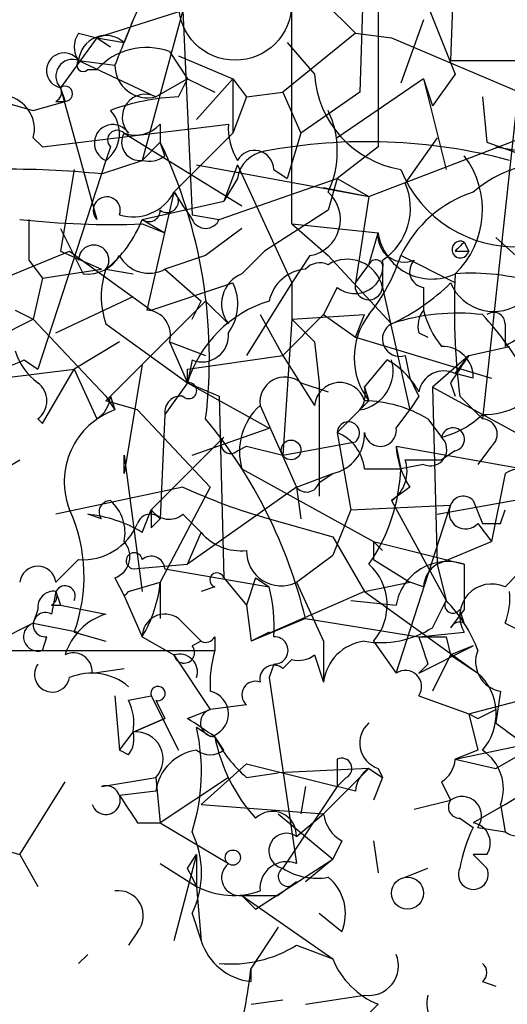
# Model space of a CAD drawing. Extents: x 2 to 133334, y 0 to 138084.
# Drawn here: x 33 to 42, y 138045 to 138064 of the extents above; entities that cross this region are included whole.
import ezdxf

# ---------------------------------------------------------------- set-up
doc = ezdxf.new("R2010")
doc.units = 0
doc.header["$MEASUREMENT"] = 0
doc.layers.add('MAIN', color=5, linetype='CONTINUOUS')

msp = doc.modelspace()

# ---------------------------------------------------------------- linework, layer by layer
at = {"layer": 'MAIN'}
for p, q in [((37.846, 138059.7339), (37.846, 138068.2005)), ((40.894, 138065.3219), (40.8093, 138062.7819)), ((39.2007, 138064.8139), (39.116, 138062.1892)), ((35.2213, 138064.3059), (34.8827, 138063.5439)), ((39.4547, 138064.3059), (39.4547, 138061.1732)), ((40.2167, 138064.2212), (40.894, 138062.5279)), ((38.4387, 138063.8825), (39.0313, 138063.2899)), ((35.814, 138063.7132), (34.2053, 138063.2052)), ((35.814, 138063.7132), (35.052, 138060.9192)), ((35.814, 138063.7132), (35.9833, 138059.9032)), ((34.8827, 138063.5439), (34.7133, 138063.1205)), ((40.3013, 138063.5439), (39.878, 138062.3585)), ((33.8667, 138063.2899), (34.2053, 138063.2052)), ((39.0313, 138063.2899), (37.6767, 138062.1892)), ((39.0313, 138063.2899), (39.7087, 138063.2052)), ((34.2053, 138063.2052), (33.528, 138062.2739)), ((34.2053, 138063.2052), (34.4593, 138063.0359)), ((34.2053, 138063.2052), (34.7133, 138063.1205)), ((37.7613, 138063.1205), (38.2693, 138062.5279)), ((39.7087, 138063.2052), (43.688, 138061.5119)), ((35.56, 138062.9512), (35.8987, 138062.4432)), ((33.8667, 138062.7819), (34.544, 138062.6972)), ((33.8667, 138062.7819), (35.306, 138062.1045)), ((35.7293, 138062.8665), (36.7453, 138062.4432)), ((34.036, 138062.6125), (34.2053, 138062.6125)), ((35.8987, 138062.4432), (35.306, 138062.1045)), ((35.7293, 138062.1045), (35.8987, 138062.4432)), ((35.8987, 138062.4432), (36.4067, 138062.1892)), ((36.068, 138061.6812), (36.7453, 138062.4432)), ((36.7453, 138062.4432), (36.9993, 138062.1045)), ((36.7453, 138062.4432), (36.7453, 138061.4272)), ((40.3013, 138062.4432), (38.6927, 138061.3425)), ((40.3013, 138062.4432), (40.4707, 138061.9352)), ((40.3013, 138062.4432), (40.7247, 138060.7499)), ((40.894, 138062.5279), (40.4707, 138061.9352)), ((33.528, 138062.2739), (33.6127, 138062.0199)), ((33.528, 138062.2739), (34.2053, 138059.8185)), ((36.9993, 138062.1045), (37.6767, 138062.1892)), ((37.6767, 138062.1892), (38.0153, 138061.4272)), ((39.116, 138062.1892), (38.0153, 138061.4272)), ((42.0793, 138062.2739), (41.402, 138056.0932)), ((32.4273, 138062.0199), (33.02, 138061.8505)), ((33.02, 138061.8505), (33.6127, 138062.0199)), ((33.4433, 138062.0199), (33.6127, 138062.0199)), ((36.9993, 138062.1045), (36.7453, 138061.4272)), ((41.402, 138062.1045), (41.4867, 138061.2579)), ((33.1893, 138061.1732), (36.6607, 138061.5965)), ((35.3907, 138061.5965), (35.3907, 138061.2579)), ((39.2853, 138060.2419), (42.5873, 138061.5119)), ((33.02, 138061.3425), (33.1893, 138061.1732)), ((34.7133, 138061.4272), (36.9147, 138060.0725)), ((35.052, 138060.9192), (35.3907, 138061.2579)), ((35.4753, 138061.0039), (35.3907, 138061.2579)), ((35.6447, 138060.3265), (36.7453, 138061.4272)), ((38.0153, 138061.4272), (37.7613, 138060.5805)), ((40.5553, 138061.3425), (39.9627, 138060.4959)), ((41.4867, 138061.2579), (42.672, 138060.8345)), ((34.4593, 138061.1732), (34.3747, 138060.9192)), ((39.4547, 138061.1732), (38.6927, 138060.5805)), ((41.656, 138061.1732), (43.688, 138060.8345)), ((34.3747, 138060.9192), (33.1047, 138057.0245)), ((34.29, 138060.6652), (35.052, 138060.9192)), ((33.782, 138060.7499), (33.528, 138059.2259)), ((36.068, 138060.8345), (39.2853, 138060.2419)), ((36.83, 138060.8345), (36.576, 138060.1572)), ((36.83, 138060.8345), (37.846, 138058.6332)), ((37.5073, 138060.7499), (37.7613, 138060.5805)), ((36.4913, 138059.8185), (38.6927, 138060.5805)), ((36.83, 138060.5805), (36.576, 138060.1572)), ((38.6927, 138060.5805), (38.5233, 138059.9879)), ((38.6927, 138060.5805), (39.2853, 138060.2419)), ((38.4387, 138060.4112), (39.2853, 138060.2419)), ((35.052, 138059.8185), (36.576, 138060.1572)), ((35.6447, 138060.3265), (35.1367, 138058.1252)), ((39.2853, 138060.2419), (39.0313, 138058.6332)), ((38.5233, 138059.9879), (37.338, 138059.2259)), ((32.9353, 138059.8185), (32.9353, 138059.0565)), ((35.052, 138059.8185), (35.4753, 138059.5645)), ((35.9833, 138059.9032), (36.4913, 138059.8185)), ((33.528, 138059.6492), (33.9513, 138058.8025)), ((35.052, 138059.7339), (35.4753, 138059.5645)), ((36.9147, 138059.6492), (36.2373, 138059.1412)), ((37.846, 138059.7339), (39.4547, 138059.5645)), ((37.846, 138059.7339), (38.5233, 138059.1412)), ((39.2853, 138058.9719), (39.4547, 138059.5645)), ((41.656, 138059.4799), (42.5873, 138058.6332)), ((41.0633, 138059.3952), (41.148, 138059.2259)), ((32.258, 138058.6332), (33.6973, 138059.2259)), ((32.9353, 138059.0565), (33.1893, 138058.7179)), ((33.528, 138059.2259), (34.29, 138058.8872)), ((33.6973, 138059.2259), (35.2213, 138058.1252)), ((36.2373, 138059.1412), (35.4753, 138058.8872)), ((36.9147, 138058.8025), (37.338, 138059.2259)), ((38.1847, 138059.1412), (37.846, 138058.6332)), ((38.5233, 138059.1412), (39.7087, 138057.8712)), ((40.894, 138058.6332), (39.878, 138059.1412)), ((40.894, 138059.2259), (41.148, 138059.2259)), ((33.1893, 138058.7179), (34.29, 138058.8872)), ((34.3747, 138058.8872), (34.8827, 138058.8025)), ((35.4753, 138058.8872), (36.1527, 138058.2945)), ((39.0313, 138058.6332), (39.2853, 138058.9719)), ((39.5393, 138058.8872), (39.5393, 138058.5485)), ((33.1893, 138058.7179), (33.02, 138057.9559)), ((35.2213, 138058.1252), (36.7453, 138058.6332)), ((37.846, 138058.6332), (36.9993, 138057.2785)), ((37.846, 138058.6332), (37.846, 138057.9559)), ((38.6927, 138058.5485), (38.4387, 138058.0405)), ((39.5393, 138058.5485), (40.0473, 138056.2625)), ((40.3013, 138058.5485), (40.3013, 138058.1252)), ((33.4433, 138057.7019), (34.8827, 138058.3792)), ((34.3747, 138056.4319), (36.2373, 138058.2945)), ((35.9833, 138057.9559), (36.1527, 138058.2945)), ((36.2373, 138058.2945), (36.6607, 138057.8712)), ((32.1733, 138057.5325), (33.02, 138057.9559)), ((32.6813, 138058.1252), (33.02, 138057.9559)), ((33.02, 138057.9559), (34.3747, 138056.5165)), ((37.2533, 138058.0405), (37.6767, 138057.2785)), ((38.4387, 138058.0405), (37.6767, 138057.2785)), ((37.846, 138057.9559), (37.6767, 138055.4159)), ((37.846, 138057.9559), (39.2007, 138058.0405)), ((37.846, 138057.9559), (38.2693, 138057.5325)), ((38.4387, 138058.0405), (39.0313, 138057.6172)), ((39.0313, 138057.6172), (39.2007, 138058.0405)), ((34.3747, 138057.8712), (35.8987, 138056.7705)), ((41.8253, 138057.8712), (41.8253, 138057.4479)), ((39.0313, 138057.6172), (41.5713, 138056.8552)), ((40.2167, 138057.7019), (40.386, 138057.6172)), ((34.6287, 138057.5325), (33.782, 138057.0245)), ((35.56, 138057.5325), (36.2373, 138057.2785)), ((35.56, 138057.5325), (35.8987, 138056.7705)), ((38.2693, 138057.5325), (38.354, 138056.7705)), ((41.148, 138057.2785), (41.91, 138057.4479)), ((35.8987, 138057.0245), (37.6767, 138057.2785)), ((37.6767, 138057.2785), (38.2693, 138056.3472)), ((39.9627, 138057.2785), (40.0473, 138056.8552)), ((41.148, 138057.2785), (40.4707, 138056.6859)), ((40.894, 138056.9399), (41.148, 138057.2785)), ((32.8507, 138057.1939), (33.1047, 138057.0245)), ((35.052, 138057.1092), (34.7133, 138055.0772)), ((35.9833, 138057.1939), (35.8987, 138056.7705)), ((39.2007, 138056.6859), (39.624, 138057.1939)), ((32.4273, 138056.8552), (33.782, 138057.0245)), ((33.1893, 138056.0085), (33.782, 138057.0245)), ((33.782, 138057.0245), (34.2053, 138056.0932)), ((35.8987, 138056.7705), (35.8987, 138057.0245)), ((41.2327, 138056.8552), (40.894, 138056.9399)), ((35.8987, 138056.7705), (35.4753, 138056.1779)), ((35.8987, 138056.7705), (36.4913, 138056.5165)), ((35.8987, 138056.7705), (37.4227, 138055.9239)), ((38.0153, 138056.7705), (38.5233, 138056.6012)), ((38.354, 138056.7705), (38.354, 138054.6539)), ((39.2007, 138056.6859), (39.2853, 138056.4319)), ((40.4707, 138056.6859), (42.3333, 138055.6699)), ((40.4707, 138056.6859), (40.5553, 138053.3839)), ((40.8093, 138056.7705), (40.894, 138056.5165)), ((34.3747, 138056.5165), (34.544, 138056.2625)), ((34.4593, 138056.5165), (34.544, 138056.2625)), ((36.4913, 138056.5165), (36.576, 138053.1299)), ((40.2167, 138056.5165), (40.0473, 138056.2625)), ((40.9787, 138056.5165), (41.402, 138056.0932)), ((34.9673, 138056.2625), (34.3747, 138056.4319)), ((37.2533, 138056.3472), (37.9307, 138054.8232)), ((39.116, 138056.2625), (39.2853, 138056.4319)), ((34.9673, 138056.2625), (36.322, 138054.8232)), ((35.4753, 138056.1779), (35.3907, 138054.2305)), ((39.116, 138056.2625), (38.6927, 138055.8392)), ((39.7933, 138055.9239), (40.0473, 138056.2625)), ((33.1047, 138056.0932), (33.1893, 138056.0085)), ((40.386, 138056.0932), (40.64, 138055.7545)), ((36.576, 138055.7545), (35.2213, 138054.3999)), ((35.9833, 138055.4159), (37.4227, 138055.9239)), ((38.6927, 138055.8392), (38.9467, 138054.3999)), ((36.83, 138055.5005), (36.9993, 138055.5852)), ((36.9993, 138055.5852), (37.6767, 138055.4159)), ((37.6767, 138055.4159), (39.0313, 138055.6699)), ((39.7933, 138055.5852), (39.878, 138055.1619)), ((39.7933, 138055.5852), (42.164, 138055.1619)), ((41.5713, 138055.5852), (41.3173, 138055.2465)), ((34.7133, 138055.0772), (34.7133, 138055.4159)), ((34.7133, 138055.4159), (35.052, 138052.8759)), ((40.894, 138055.5005), (40.64, 138055.3312)), ((32.3427, 138055.0772), (32.766, 138055.3312)), ((40.3013, 138055.2465), (39.878, 138055.1619)), ((39.9627, 138055.3312), (40.64, 138055.3312)), ((36.9147, 138055.1619), (39.37, 138053.8072)), ((37.9307, 138054.8232), (38.608, 138055.0772)), ((38.354, 138054.9079), (38.608, 138055.0772)), ((39.2007, 138055.1619), (39.878, 138055.1619)), ((41.8253, 138055.0772), (41.5713, 138053.8072)), ((35.814, 138054.8232), (33.4433, 138054.3152)), ((36.322, 138054.8232), (35.3907, 138053.0452)), ((37.9307, 138054.8232), (35.8987, 138053.3839)), ((37.9307, 138054.8232), (38.0153, 138054.2305)), ((40.0473, 138054.8232), (39.7087, 138054.5692)), ((40.5553, 138054.3152), (42.418, 138054.6539)), ((38.9467, 138054.3999), (40.8093, 138054.4845)), ((39.7087, 138054.5692), (40.7247, 138052.7065)), ((39.7933, 138051.3519), (40.8093, 138054.4845)), ((41.2327, 138054.5692), (41.402, 138054.1459)), ((34.29, 138054.2305), (34.036, 138054.3152)), ((35.052, 138053.9765), (35.2213, 138054.3999)), ((35.814, 138054.3152), (36.1527, 138053.9765)), ((38.9467, 138054.3999), (38.608, 138053.5532)), ((41.7407, 138054.1459), (41.8253, 138054.3999)), ((35.2213, 138054.0612), (35.3907, 138054.2305)), ((37.4227, 138054.2305), (38.608, 138053.8919)), ((41.3173, 138054.1459), (41.5713, 138053.8072)), ((35.8987, 138053.3839), (36.1527, 138053.9765)), ((38.608, 138053.8919), (39.2007, 138052.8759)), ((39.37, 138053.8072), (39.37, 138053.4685)), ((39.37, 138053.8072), (39.37, 138053.4685)), ((39.37, 138053.8072), (39.5393, 138053.6379)), ((39.37, 138053.8072), (41.0633, 138053.3839)), ((40.5553, 138053.3839), (41.5713, 138053.8072)), ((37.9307, 138053.0452), (38.608, 138053.5532)), ((33.4433, 138053.0452), (33.8667, 138053.4685)), ((34.8827, 138053.2992), (35.8987, 138053.3839)), ((39.37, 138053.4685), (40.0473, 138053.0452)), ((40.5553, 138053.3839), (40.7247, 138052.7065)), ((35.4753, 138053.2992), (37.4227, 138052.9605)), ((41.8253, 138052.9605), (42.0793, 138053.2145)), ((34.544, 138053.1299), (34.7133, 138052.7912)), ((34.798, 138052.8759), (35.3907, 138053.0452)), ((35.3907, 138053.0452), (35.3907, 138052.3679)), ((36.576, 138053.1299), (36.9993, 138052.6219)), ((37.1687, 138053.1299), (36.9993, 138052.6219)), ((37.1687, 138053.1299), (37.4227, 138052.9605)), ((37.9307, 138053.0452), (38.4387, 138051.9445)), ((39.2007, 138052.8759), (40.0473, 138053.0452)), ((40.3013, 138052.9605), (40.0473, 138053.0452)), ((33.4433, 138052.8759), (33.3587, 138052.4525)), ((33.4433, 138052.8759), (33.528, 138052.6219)), ((36.4067, 138052.9605), (36.1527, 138052.8759)), ((39.2007, 138052.8759), (37.084, 138051.9445)), ((39.2007, 138052.8759), (41.3173, 138051.3519)), ((33.3587, 138052.6219), (33.528, 138052.6219)), ((33.528, 138052.6219), (34.3747, 138052.4525)), ((34.7133, 138052.7912), (35.052, 138052.0292)), ((36.9993, 138052.6219), (37.084, 138051.9445)), ((38.9467, 138052.7065), (39.7933, 138052.6219)), ((40.4707, 138052.1985), (40.7247, 138052.7065)), ((33.1047, 138052.5372), (33.02, 138052.2832)), ((41.0633, 138052.5372), (40.8093, 138052.1985)), ((41.0633, 138052.2832), (40.9787, 138052.5372)), ((33.02, 138052.2832), (32.3427, 138051.9445)), ((33.02, 138052.2832), (33.8667, 138052.1139)), ((35.7293, 138052.3679), (36.1527, 138051.9445)), ((38.1, 138052.3679), (37.084, 138051.9445)), ((38.1, 138052.3679), (40.2167, 138052.0292)), ((41.8253, 138052.2832), (42.164, 138052.1139)), ((33.782, 138052.1139), (34.3747, 138051.9445)), ((37.4227, 138052.1139), (37.084, 138051.9445)), ((40.2167, 138052.0292), (41.0633, 138052.1139)), ((33.1893, 138051.7752), (33.274, 138052.0292)), ((35.052, 138052.0292), (35.6447, 138051.6905)), ((36.1527, 138051.9445), (35.9833, 138051.8599)), ((36.4067, 138052.0292), (36.4067, 138051.7752)), ((38.4387, 138051.9445), (38.4387, 138051.1825)), ((39.37, 138051.9445), (39.7933, 138051.3519)), ((40.7247, 138052.0292), (40.8093, 138051.6905)), ((31.75, 138051.7752), (36.4067, 138051.7752)), ((40.2167, 138051.3519), (41.2327, 138051.8599)), ((41.2327, 138051.8599), (40.8093, 138051.6905)), ((35.6447, 138051.6905), (36.322, 138050.6745)), ((37.5073, 138051.5212), (37.4227, 138051.2672)), ((37.6767, 138051.4365), (37.846, 138051.6059)), ((38.2693, 138051.6905), (38.4387, 138051.1825)), ((40.386, 138051.5212), (40.2167, 138051.3519)), ((40.8093, 138051.6905), (40.4707, 138051.0132)), ((40.8093, 138051.6905), (41.3173, 138051.3519)), ((34.1207, 138051.3519), (34.7133, 138051.4365)), ((37.4227, 138051.2672), (37.9307, 138047.7959)), ((41.7407, 138051.0132), (41.656, 138050.4205)), ((34.544, 138050.9285), (34.6287, 138049.9125)), ((34.798, 138050.8439), (35.2213, 138050.9285)), ((35.2213, 138050.9285), (35.7293, 138049.9125)), ((35.306, 138050.8439), (35.4753, 138050.5052)), ((40.2167, 138050.9285), (41.148, 138050.5899)), ((41.148, 138050.5899), (42.418, 138050.9285)), ((35.8987, 138050.5052), (36.322, 138050.6745)), ((36.9993, 138050.7592), (36.322, 138050.6745)), ((41.3173, 138050.5052), (41.656, 138050.6745)), ((35.4753, 138050.5052), (34.8827, 138050.2512)), ((34.8827, 138050.2512), (35.4753, 138050.5052)), ((41.148, 138050.5899), (41.3173, 138050.5052)), ((41.148, 138050.5899), (41.3173, 138050.5052)), ((41.148, 138050.5899), (41.3173, 138049.9125)), ((34.6287, 138049.9125), (34.8827, 138050.2512)), ((36.322, 138050.1665), (36.068, 138050.3359)), ((36.576, 138049.9125), (36.4067, 138050.1665)), ((40.894, 138049.7432), (42.5027, 138050.0819)), ((34.798, 138049.8279), (34.6287, 138049.9125)), ((41.3173, 138049.9125), (40.894, 138049.7432)), ((41.656, 138049.5739), (42.2487, 138049.9125)), ((38.6927, 138049.7432), (38.6927, 138049.2352)), ((40.894, 138049.7432), (41.656, 138049.5739)), ((36.1527, 138048.8965), (36.9993, 138049.6585)), ((36.9993, 138049.6585), (38.6927, 138049.2352)), ((39.2853, 138049.5739), (37.592, 138049.4892)), ((38.4387, 138048.7272), (39.2853, 138049.5739)), ((39.2853, 138049.5739), (39.5393, 138049.4045)), ((39.4547, 138049.5739), (39.5393, 138049.4045)), ((32.766, 138047.9652), (33.6127, 138049.3199)), ((34.29, 138049.2352), (35.306, 138049.4045)), ((35.306, 138049.4045), (35.3907, 138048.5579)), ((36.6607, 138049.4045), (35.3907, 138048.5579)), ((36.9993, 138049.4045), (37.592, 138049.4892)), ((38.862, 138049.4045), (38.6927, 138049.2352)), ((39.5393, 138049.4045), (39.37, 138048.9812)), ((40.64, 138049.3199), (40.8093, 138048.9812)), ((41.8253, 138048.8965), (42.5027, 138049.3199)), ((35.306, 138049.1505), (34.6287, 138049.0659)), ((38.6927, 138049.2352), (37.6767, 138047.7112)), ((38.1, 138049.2352), (38.0153, 138048.7272)), ((39.0313, 138049.1505), (38.6927, 138049.2352)), ((40.132, 138048.8119), (40.8093, 138048.9812)), ((36.1527, 138048.8965), (38.4387, 138048.7272)), ((41.8253, 138048.8965), (41.2327, 138048.5579)), ((41.7407, 138048.8965), (41.8253, 138048.3885)), ((37.592, 138048.7272), (38.608, 138047.8805)), ((37.9307, 138048.3039), (38.4387, 138048.7272)), ((40.9787, 138048.6425), (41.2327, 138048.4732)), ((34.9673, 138048.5579), (35.3907, 138048.5579)), ((35.3907, 138048.5579), (36.6607, 138047.7959)), ((41.3173, 138048.4732), (41.8253, 138048.3885)), ((38.7773, 138048.2192), (38.608, 138047.8805)), ((39.37, 138048.2192), (39.4547, 138047.6265)), ((32.1733, 138048.1345), (32.766, 138047.9652)), ((32.766, 138047.9652), (33.1047, 138047.3725)), ((36.068, 138047.9652), (35.6447, 138046.3565)), ((35.8987, 138047.7112), (36.068, 138047.9652)), ((36.068, 138047.9652), (36.068, 138047.3725)), ((37.1687, 138046.9492), (38.608, 138047.8805)), ((38.608, 138047.8805), (38.1, 138047.4572)), ((41.4867, 138047.9652), (41.2327, 138047.9652)), ((41.4867, 138047.7112), (41.2327, 138047.9652)), ((35.3907, 138047.7959), (36.068, 138047.3725)), ((39.9627, 138047.5419), (40.386, 138047.7112)), ((36.068, 138047.3725), (36.1527, 138046.3565)), ((37.9307, 138047.4572), (37.592, 138047.2032)), ((36.9147, 138047.2032), (37.592, 138047.2032)), ((36.9147, 138047.2032), (37.1687, 138046.9492)), ((36.9147, 138047.2032), (38.608, 138046.0179)), ((35.9833, 138046.8645), (36.1527, 138046.3565)), ((38.7773, 138046.5259), (38.354, 138046.8645)), ((37.592, 138046.6105), (37.084, 138045.8485)), ((34.9673, 138046.5259), (34.798, 138046.2719)), ((37.9307, 138046.2719), (38.608, 138046.0179)), ((34.036, 138046.1025), (33.8667, 138045.9332)), ((37.084, 138045.5945), (37.084, 138045.8485)), ((41.402, 138045.5945), (41.656, 138045.5099)), ((38.1, 138045.1712), (39.2007, 138045.3405)), ((37.084, 138045.1712), (37.6767, 138045.2559)), ((39.4547, 138045.1712), (39.2007, 138044.9172))]:
    msp.add_line(p, q, dxfattribs=at)
at = {"layer": 'MAIN', "color": 5}
msp.add_circle((36.7876, 138063.8402), 1.0534, dxfattribs=at)
at = {"layer": 'MAIN'}
for centre, radius in [((37.8318, 138055.5147), 0.1839), ((36.7453, 138047.9088), 0.1411), ((40.005, 138047.2456), 0.2993)]:
    msp.add_circle(centre, radius, dxfattribs=at)
for centre, radius, start, end in [((246.3752, 137978.4508), 227.9691, 158.082823, 158.31202), ((34.2052, 138063.0359), 0.4232, 143.11656, 216.88344), ((34.3746, 138062.7396), 0.5097, 48.35619, 175.23916), ((33.5958, 138062.5956), 0.3288, 34.5166, 258.09878), ((35.1367, 138061.7656), 1.2589, 70.35169, 137.72049), ((33.7538, 138062.4902), 0.3127, 68.8415, 223.769), ((33.9514, 138062.6972), 0.1198, 135, 314.96616), ((41.4867, 138401.4315), 338.6503, 269.885392, 270.114592), ((35.1545, 138062.6959), 0.6105, 179.87799, 284.36857), ((40.1913, 138062.6501), 1.9259, 183.63795, 260.63745), ((33.3588, 138062.1892), 0.1892, 296.52443, 26.59213), ((33.6126, 138062.161), 0.1411, 270.04061, 126.84553), ((32.4092, 138061.5018), 0.6312, 345.38256, 72.71908), ((35.9123, 138057.8875), 4.221, 92.48484, 110.13503), ((35.1084, 138061.7235), 0.4292, 62.58716, 223.66866), ((34.0031, 138061.4225), 0.6256, 306.43945, 43.17327), ((36.9152, 138061.0885), 1.7795, 334.64601, 25.35399), ((34.5058, 138061.2403), 0.3469, 32.60422, 247.79059), ((34.5863, 138061.3002), 0.1796, 45, 225), ((34.925, 138062.0199), 0.6294, 250.34434, 317.72386), ((37.8453, 138061.5328), 1.1863, 176.92197, 211.14681), ((35.0097, 138061.2579), 0.3413, 150.26553, 277.11877), ((26.9551, 138057.2234), 9.3508, 353.05784, 25.56042), ((39.2524, 138050.9674), 10.3006, 75.04823, 100.71092), ((37.1459, 138060.7434), 0.3615, 1.03039, 150.90383), ((37.4225, 138060.496), 0.5985, 98.11656, 171.88344), ((35.1789, 138061.3849), 0.4827, 254.75737, 307.88123), ((39.7509, 138059.9976), 1.6538, 313.72599, 37.47966), ((32.6377, 138045.1057), 15.647, 83.93834, 91.08029), ((42.0216, 138061.6193), 2.3132, 202.07646, 273.52936), ((42.6351, 138058.7449), 2.1138, 65.29112, 131.56331), ((38.8874, 138060.0302), 1.1718, 303.80263, 23.41688), ((34.3916, 138059.9878), 0.2517, 340.36302, 222.26297), ((34.8827, 138060.7244), 0.8596, 252.81298, 332.42741), ((35.5177, 138060.1572), 0.2116, 233.12469, 53.12469), ((162.8139, 138144.7223), 152.6259, 213.570228, 213.799412), ((38.0679, 138059.8156), 0.6844, 279.82565, 48.2872), ((41.9468, 138058.1436), 2.2968, 108.11466, 154.25608), ((35.179, 138059.9878), 0.2116, 233.12469, 0.02706), ((34.4589, 138074.6344), 14.9123, 263.48152, 272.2794), ((33.0058, 138060.5947), 2.1885, 308.71909, 339.22639), ((36.2373, 138059.9244), 0.2752, 202.63268, 337.36732), ((39.9476, 138059.5162), 0.4953, 174.40337, 291.85726), ((40.4591, 138059.7213), 1.0166, 188.873, 295.32982), ((34.1489, 138059.0565), 0.2822, 323.13822, 180), ((40.9932, 138059.2543), 0.1574, 63.54892, 349.60398), ((83.3036, 138016.9856), 59.8566, 134.885408, 135.114592), ((34.036, 138059.4798), 0.6826, 262.87186, 330.26137), ((35.1789, 138059.4373), 0.6248, 208.28771, 298.31628), ((38.8801, 138058.3973), 0.6764, 12.91842, 121.83837), ((39.0221, 138058.959), 0.5263, 231.25519, 10.67583), ((36.6093, 138060.1914), 3.4333, 321.20857, 342.18832), ((39.4123, 138058.9295), 0.1339, 341.57859, 161.53799), ((40.3437, 138058.8448), 0.2994, 135, 261.85636), ((35.8126, 138058.3792), 1.525, 160.54204, 199.45796), ((38.1564, 138058.1394), 0.7499, 94.31315, 168.06373), ((38.3681, 138058.6473), 0.3598, 64.44628, 138.17733), ((37.1367, 138058.2417), 0.6032, 111.59678, 217.89581), ((54.6509, 138058.1676), 13.7715, 177.3576, 186.88588), ((41.1907, 138054.5291), 4.2837, 73.3511, 93.97164), ((35.9361, 138058.2372), 0.9009, 323.54478, 26.07584), ((39.2828, 138058.5759), 0.2579, 167.16521, 353.90264), ((38.1096, 138061.3567), 3.8348, 294.64501, 314.74856), ((41.6137, 138058.9719), 0.8728, 202.83397, 309.0894), ((38.0997, 138056.0935), 2.3028, 107.09724, 162.90276), ((35.1179, 138057.6643), 0.4613, 343.39949, 87.66421), ((40.3164, 138057.2362), 1.3077, 142.04432, 217.95568), ((40.9362, 138054.1466), 3.9217, 83.17852, 108.24044), ((40.682, 138057.829), 0.4824, 142.11564, 195.27804), ((42.0793, 138058.591), 1.838, 194.68041, 218.4568), ((37.4945, 138054.3542), 5.3719, 27.74712, 43.3315), ((41.6137, 138057.8712), 0.2116, 0, 126.87531), ((39.8594, 138057.585), 0.3235, 117.76927, 288.62541), ((36.1678, 138057.6536), 0.4953, 248.13201, 5.59663), ((42.7568, 138056.0926), 1.6445, 78.12157, 124.50081), ((40.6539, 138056.8691), 0.579, 358.62429, 91.37571), ((33.782, 138057.7019), 1.1516, 197.10383, 233.97592), ((167.9901, 137972.3419), 152.6537, 146.192759, 146.421922), ((30.6884, 138061.9868), 5.2581, 282.59204, 294.28235), ((38.9955, 138056.9935), 0.7408, 279.36061, 15.69468), ((38.9046, 138055.8818), 1.4964, 28.73514, 61.26486), ((37.719, 138056.4065), 0.4695, 50.85403, 187.25672), ((124.8269, 138099.0457), 94.6975, 206.457197, 206.686326), ((40.6823, 138056.5166), 0.4732, 63.42953, 169.70165), ((32.8506, 138056.4319), 0.4233, 306.87802, 53.11386), ((35.9198, 138056.6223), 0.1496, 225, 98.10304), ((38.7435, 138056.2964), 0.4769, 16.5082, 173.88535), ((38.7347, 138056.5589), 0.483, 322.14062, 15.24471), ((33.9091, 138056.5588), 0.5518, 302.46323, 355.60368), ((35.7716, 138056.2202), 0.2993, 81.85636, 188.12469), ((38.0255, 138055.4856), 1.157, 131.86795, 196.24674), ((39.164, 138054.06), 2.3722, 58.99316, 89.11354), ((41.4657, 138057.3625), 1.1863, 266.92197, 301.14681), ((35.0199, 138054.9224), 1.4221, 109.55111, 201.55676), ((40.2348, 138057.3811), 1.6763, 283.98816, 314.1299), ((29.1254, 138050.2088), 9.2307, 13.52709, 39.60442), ((38.9007, 138055.832), 0.2081, 308.85754, 178.01748), ((40.8517, 138055.7122), 0.2159, 281.29952, 168.70048), ((41.396, 138055.809), 0.2843, 308.0712, 88.79056), ((36.703, 138055.6275), 0.1796, 135, 315), ((38.4598, 138055.804), 0.7418, 281.52504, 2.72006), ((38.3902, 138055.0831), 0.8144, 5.55307, 68.19467), ((39.497, 138055.8815), 0.2993, 188.12469, 8.14364), ((40.4283, 138055.5288), 0.3094, 245.77816, 46.83326), ((41.3179, 138055.6701), 1.527, 183.18732, 213.68486), ((39.3276, 138055.1196), 0.6695, 304.69894, 18.42683), ((36.5353, 138055.2884), 3.3451, 325.29564, 357.83275), ((42.1216, 138054.6115), 0.552, 57.52483, 122.46642), ((38.1212, 138054.9713), 0.2413, 217.86249, 344.76571), ((40.1744, 138064.1785), 10.3216, 245.0103, 254.53811), ((41.0452, 138054.4059), 0.2486, 41.05369, 161.57234), ((34.4593, 138054.3575), 0.2117, 90, 216.87531), ((33.9518, 138053.9767), 0.7801, 347.45128, 49.41862), ((41.0864, 138054.3498), 0.3081, 154.07533, 318.55336), ((30.9642, 138053.1541), 3.0036, 339.73821, 24.50442), ((33.7818, 138051.8594), 2.4689, 59.03744, 84.09036), ((35.2032, 138054.0671), 0.2487, 41.07107, 161.52863), ((119.8712, 138054.2305), 84.6501, 179.885341, 180.114592), ((35.5561, 138054.6268), 0.4044, 214.1262, 309.61332), ((33.9429, 138054.5775), 1.1116, 266.06935, 337.15334), ((41.5714, 138138.8457), 84.7, 269.885408, 270.114524), ((36.9025, 138054.6237), 0.9905, 220.79956, 275.60814), ((34.4029, 138053.525), 0.4195, 289.65291, 42.27553), ((34.9038, 138053.4474), 0.1497, 8.10304, 261.89696), ((37.646, 138053.626), 0.6468, 178.94581, 296.11344), ((35.2214, 138053.2781), 0.2548, 4.75057, 131.65968), ((38.5957, 138052.6211), 1.0283, 318.85234, 47.88523), ((40.755, 138052.4584), 0.9755, 71.5762, 170.35132), ((40.8521, 138052.9179), 0.5525, 122.49346, 175.57743), ((252.7131, 138052.9605), 211.6502, 179.885381, 180.114592), ((33.1046, 138053.0029), 0.3412, 7.11877, 172.87915), ((36.449, 138053.0875), 0.1339, 18.46201, 251.57859), ((32.9349, 138053.2994), 2.4689, 329.03744, 354.09036), ((41.5769, 138052.4179), 0.5968, 65.40189, 210.6213), ((33.401, 138052.5796), 0.2993, 81.87531, 188.14364), ((33.2741, 138052.7912), 0.1892, 296.55151, 26.59213), ((33.6126, 138052.7911), 0.1894, 333.46201, 153.39435), ((34.5048, 138053.0844), 0.3598, 305.41734, 324.58266), ((34.6686, 138052.2408), 2.8466, 355.73699, 14.64501), ((40.6814, 138052.7491), 1.2351, 337.83938, 5.89246), ((40.8517, 138052.6219), 0.1526, 146.33076, 326.29952), ((38.8482, 138050.8583), 2.6338, 20.37247, 44.56468), ((33.2458, 138052.255), 0.2275, 60.24575, 277.11877), ((34.7128, 138051.3524), 1.1509, 107.08406, 162.91594), ((35.4754, 138052.0291), 0.4234, 53.15176, 179.98647), ((33.1047, 138052.0292), 0.2678, 108.44172, 288.42141), ((40.9786, 138052.1139), 0.1893, 63.42141, 153.44849), ((39.4969, 138053.7656), 1.845, 260.7618, 301.85693), ((36.2373, 138052.1141), 0.1895, 243.48903, 333.38086), ((37.5214, 138051.7752), 0.2544, 266.82267, 93.17733), ((39.2994, 138051.0838), 0.8663, 96.54177, 173.45823), ((40.4707, 138179.029), 127.0001, 269.885408, 270.114592), ((167.3087, 138094.1026), 133.8751, 198.31696, 198.54613), ((33.7699, 138051.376), 0.3516, 356.06995, 116.55776), ((35.7474, 138051.3699), 0.3366, 342.23782, 107.76218), ((35.8352, 138051.7329), 0.1951, 192.54791, 40.61404), ((38.6491, 138051.1402), 2.3306, 164.18901, 183.12378), ((41.8339, 138051.5636), 0.5583, 157.72593, 260.38919), ((33.3728, 138051.3283), 0.3303, 144.2647, 349.33664), ((37.9731, 138052.0711), 0.4823, 254.71883, 307.89166), ((34.1114, 138050.2968), 1.0551, 49.40106, 113.10946), ((37.5073, 138051.2389), 0.2602, 49.39393, 192.51925), ((39.9626, 138051.0978), 0.3053, 326.32555, 123.67445), ((40.6401, 138050.5899), 1.0194, 318.35993, 48.37206), ((37.1648, 138050.9478), 0.2508, 69.33969, 228.73245), ((35.3483, 138050.9709), 0.1339, 251.57859, 198.46201), ((36.2268, 138050.5899), 0.4339, 282.67201, 77.32509), ((33.9505, 138050.4204), 0.9474, 349.71246, 26.55153), ((36.4006, 138050.4265), 0.2602, 107.58526, 271.344), ((-48.5145, 137923.3474), 152.626, 56.192759, 56.421963), ((39.6098, 138050.0452), 0.4961, 130.84806, 251.78415), ((169.0005, 138219.4993), 211.6702, 233.014163, 233.243335), ((34.417, 138050.1243), 0.4827, 322.11877, 15.24263), ((34.9371, 138049.7492), 0.5049, 316.9423, 96.18481), ((32.4081, 138049.5195), 3.7499, 342.44544, 12.57488), ((38.6098, 138051.2684), 2.4633, 206.57233, 229.17139), ((39.5471, 138050.7842), 3.2006, 191.12772, 222.00238), ((36.195, 138049.0235), 0.898, 98.1301, 171.8699), ((36.322, 138050.2515), 0.4236, 233.15715, 306.84285), ((40.9362, 138049.1927), 0.8574, 339.78735, 57.09212), ((38.7773, 138049.5739), 0.1893, 296.56505, 116.55151), ((40.3438, 138049.7855), 0.5518, 302.46323, 355.60368), ((39.5821, 138049.1079), 0.5525, 122.49346, 175.57743), ((34.3747, 138048.9812), 0.2678, 198.44172, 108.44172), ((161.7979, 138133.4617), 152.6259, 213.570228, 213.799412), ((40.9786, 138048.8542), 0.2116, 143.12469, 270.02706), ((41.021, 138048.6849), 0.3642, 324.45501, 125.54499), ((37.483, 138048.3231), 0.4481, 357.54433, 134.5389), ((39.1156, 138048.8115), 0.6821, 187.09897, 240.26658), ((42.1075, 138048.8119), 0.5088, 236.31618, 340.55372), ((43.8962, 138047.162), 2.9688, 153.78969, 169.33921), ((41.1621, 138048.1769), 0.3875, 326.88812, 79.50206), ((34.4384, 138047.6265), 1.7226, 333.74583, 26.25417), ((37.7444, 138048.0329), 0.3287, 55.49327, 258.11583), ((-48.6615, 138005.2318), 94.6305, 26.443717, 26.672982), ((36.8684, 138047.5342), 0.3341, 128.43751, 277.96282), ((37.7463, 138047.3361), 0.4954, 68.14705, 185.58399), ((37.7755, 138047.556), 0.184, 122.48075, 327.51925), ((38.3115, 138048.6844), 1.1619, 236.88435, 280.50243), ((41.2327, 138047.5948), 0.2794, 155.37954, 24.62046), ((37.9732, 138046.8646), 0.8726, 337.15838, 50.91665), ((34.6033, 138046.8222), 0.4695, 320.85403, 97.25672), ((36.7579, 138048.6929), 1.4898, 242.41324, 289.42254), ((37.2026, 138046.6896), 1.1015, 197.60258, 263.81892), ((36.7032, 138048.2605), 2.3369, 264.79758, 301.68572), ((40.0477, 138046.6109), 1.557, 202.38634, 247.61366), ((39.2792, 138045.8909), 0.5559, 261.88301, 22.37173), ((27.8182, 138046.8704), 9.322, 347.37246, 353.70644), ((41.275, 138045.7639), 0.2116, 306.85907, 53.12469), ((40.9968, 138045.1812), 0.6312, 165.38256, 252.71908)]:
    msp.add_arc(centre, radius, start, end, dxfattribs=at)

doc.saveas('drawing.dxf')
